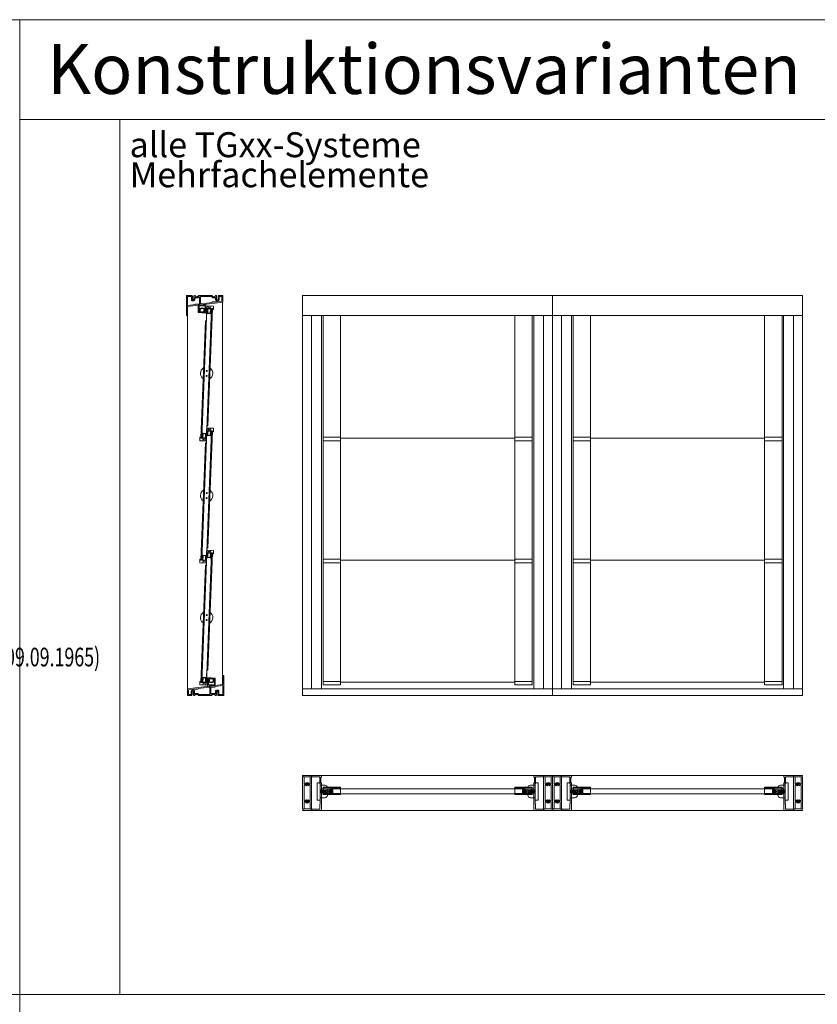
# Model space of a CAD drawing. Extents: x -2817 to 14334, y -3100 to 3352.
# Drawn here: x 1134 to 2729, y 1382 to 3352 of the extents above; entities that cross this region are included whole.
import ezdxf

# ---------------------------------------------------------------- set-up
doc = ezdxf.new("R2010")
doc.units = 0
doc.header["$LTSCALE"] = 0.5
doc.linetypes.add('STRICHPUNKT2', pattern=[12.7, 6.35, -3.175, 0, -3.175])
doc.linetypes.add('VERDECKT2', pattern=[4.7625, 3.175, -1.5875])
doc.layers.get('0').update_dxf_attribs({"lineweight": 18})
for name, color, linetype, lineweight in [('1', 7, 'Continuous', 18), ('Ansicht', 7, 'Continuous', 18), ('Beschriftung_labeling_DE', 3, 'Continuous', 18), ('Dichtung', 6, 'Continuous', 18), ('Glas', 5, 'Continuous', 18), ('Horizontal', 7, 'Continuous', 18), ('Schraffur', 8, 'Continuous', 9), ('Symmetrie', 3, 'STRICHPUNKT2', 9), ('verdeckt', 2, 'VERDECKT2', 9), ('Vertikal', 7, 'Continuous', 18)]:
    doc.layers.add(name, color=color, linetype=linetype, lineweight=lineweight)
doc.styles.add('MB03_1_1', font='isocpeur.ttf', dxfattribs={"height": 3})
doc.styles.get("Standard").update_dxf_attribs({"font": 'isocpeur.ttf'})

# ---------------------------------------------------------------- blocks, each defined once
blk = doc.blocks.new('G95-G10-800-P4_BS_UNTEN')
for points in [[(-13.1, 0, -0.198912), (-13.2, 0.1), (-15.3, 2.1, 0.198912), (-15.4, 2.2), (-16.6, 2.2, -0.198912), (-16.7, 2.3), (-17.1, 2.6, 0.198912), (-17.3, 2.7, 0.198912), (-17.4, 2.6), (-17.8, 2.3, -0.198912), (-17.9, 2.2), (-19.1, 2.2, 0.198912), (-19.2, 2.1), (-21.3, 0.1, -0.198912), (-21.4, 0), (-22.1, 0), (-22.9, 0.4, -0.267949), (-23, 0.6), (-23, 1.2, -0.267949), (-22.9, 1.4), (-22.5, 1.6), (-22.9, 1.8, -0.267949), (-23, 2), (-23, 2.6, -0.267949), (-22.9, 2.8), (-22.5, 3), (-22.9, 3.2, -0.267949), (-23, 3.4), (-23, 4, -0.267949), (-22.9, 4.2), (-22.5, 4.4), (-22.9, 4.6, -0.267949), (-23, 4.8), (-23, 5.4, -0.267949), (-22.9, 5.6), (-22.5, 5.8), (-22.9, 6, -0.267949), (-23, 6.2), (-23, 6.8, -0.267949), (-22.9, 7), (-22.5, 7.2), (-22.9, 7.4, -0.267949), (-23, 7.6), (-23, 8, 0.414214), (-23.5, 8.5), (-25.7, 8.5, 0.414214), (-26.2, 8), (-26.2, 6.9, -0.267949), (-26.3, 6.7), (-26.7, 6.5), (-26.3, 6.3, -0.267949), (-26.2, 6.1), (-26.2, 5.5, -0.267949), (-26.3, 5.3), (-26.7, 5.1), (-26.3, 4.9, -0.267949), (-26.2, 4.7), (-26.2, 4.1, -0.267949), (-26.3, 3.9), (-26.7, 3.7), (-26.3, 3.5, -0.267949), (-26.2, 3.3), (-26.2, 2.7, -0.267949), (-26.3, 2.5), (-26.7, 2.3), (-26.3, 2.1, -0.267949), (-26.2, 1.9), (-26.2, 1.3, -0.267949), (-26.3, 1.1), (-26.7, 0.9), (-26.3, 0.7, -0.267949), (-26.2, 0.5, -0.267949), (-26.3, 0.3), (-26.8, 0, -0.131652), (-26.9, 0), (-35.1, 0, -0.414214), (-35.3, 0.2), (-35.3, 12.8, -0.378866), (-35.1, 13), (35.1, 21.6, 0.378866), (35.2, 21.8), (35.2, 39.8, -0.414214), (35.4, 40), (37.1, 40, -0.414214), (37.3, 39.8), (37.3, 0.2, -0.414214), (37.1, 0), (26.4, 0, -0.131652), (26.3, 0), (25.7, 0.3, -0.267949), (25.6, 0.5, -0.267949), (25.7, 0.7), (26.1, 0.9), (25.7, 1.1, -0.267949), (25.6, 1.3), (25.6, 1.9, -0.267949), (25.7, 2.1), (26.1, 2.3), (25.7, 2.5, -0.267949), (25.6, 2.7), (25.6, 3.3, -0.267949), (25.7, 3.5), (26.1, 3.7), (25.7, 3.9, -0.267949), (25.6, 4.1), (25.6, 4.7, -0.267949), (25.7, 4.9), (26.1, 5.1), (25.7, 5.3, -0.267949), (25.6, 5.5), (25.6, 6.1, -0.267949), (25.7, 6.3), (26.1, 6.5), (25.7, 6.7, -0.267949), (25.6, 6.9), (25.6, 8, 0.414214), (25.1, 8.5), (22.9, 8.5, 0.414214), (22.4, 8), (22.4, 7.6, -0.267949), (22.3, 7.4), (21.9, 7.2), (22.3, 7, -0.267949), (22.4, 6.8), (22.4, 6.2, -0.267949), (22.3, 6), (21.9, 5.8), (22.3, 5.6, -0.267949), (22.4, 5.4), (22.4, 4.8, -0.267949), (22.3, 4.6), (21.9, 4.4), (22.3, 4.2, -0.267949), (22.4, 4), (22.4, 3.4, -0.267949), (22.3, 3.2), (21.9, 3), (22.3, 2.8, -0.267949), (22.4, 2.6), (22.4, 2, -0.267949), (22.3, 1.8), (21.9, 1.6), (22.3, 1.4, -0.267949), (22.4, 1.2), (22.4, 0.6, -0.267949), (22.3, 0.4), (21.6, 0), (20.9, 0, -0.198912), (20.8, 0.1), (18.7, 2.1, 0.198912), (18.6, 2.2), (17.4, 2.2, -0.198912), (17.3, 2.3), (16.9, 2.6, 0.198912), (16.7, 2.7, 0.198912), (16.6, 2.6), (16.2, 2.3, -0.198912), (16.1, 2.2), (14.9, 2.2, 0.198912), (14.8, 2.1), (12.7, 0.1, -0.198912), (12.6, 0)], [(-25.6, 11, -0.375565), (-26, 10.5, 0.375565), (-28.2, 8), (-28.2, 2.5, -0.414214), (-28.7, 2), (-32.8, 2, -0.414214), (-33.3, 2.5), (-33.3, 10.8, -0.378866), (-32.8, 11.3), (-26.1, 12.1, -0.450467), (-25.6, 11.6)], [(-17.9, 12.6), (-22.6, 12.6, 0.414214), (-23.6, 11.6), (-23.6, 11, 0.375565), (-23.1, 10.5, -0.375565), (-21, 8), (-21, 4.4, 0.653433), (-20.1, 4.1, -0.188264), (-19.8, 4.2), (-17.3, 4.2), (-14.7, 4.2, -0.198912), (-14.4, 4.1), (-12.5, 2.1, 0.198912), (-12.1, 2), (8.9, 2, 0.414214), (9.4, 2.5), (9.4, 15.9, 0.450467), (8.9, 16.4), (-13.8, 13.6, 0.378866), (-14.3, 13.1), (-14.3, 13.1, -0.414214), (-14.8, 12.6), (-16.6, 12.6, -0.198912), (-16.7, 12.7), (-17.1, 13, 0.414214), (-17.4, 13), (-17.8, 12.7, -0.198912)], [(19.2, 16.8), (17.4, 16.8, -0.198912), (17.3, 16.9), (16.9, 17.2, 0.414214), (16.6, 17.2), (16.2, 16.9, -0.198912), (16.1, 16.8), (12.1, 16.8, 0.030553), (12.1, 16.8), (11.9, 16.8, 0.378866), (11.4, 16.3), (11.4, 2.8, 0.668179), (12.3, 2.5), (13.9, 4.1, -0.198912), (14.2, 4.2), (16.7, 4.2), (19.3, 4.2, -0.188264), (19.6, 4.1, 0.653433), (20.4, 4.4), (20.4, 8, -0.375565), (22.6, 10.5, -0.033445), (22.9, 10.5), (25.1, 10.5, -0.414214), (27.6, 8), (27.6, 2.5, 0.414214), (28.1, 2), (34.7, 2, 0.414214), (35.2, 2.5), (35.2, 19.1, 0.450467), (34.7, 19.6), (20.2, 17.8, 0.377657), (19.7, 17.3, -0.412974)]]:
    blk.add_lwpolyline(points, format="xyb", close=True)
blk = doc.blocks.new('G95-G10-800-P4_BS_OBEN')
for points in [[(13.1, 0, -0.198912), (13.2, -0.1), (15.3, -2.1, 0.198912), (15.4, -2.2), (16.6, -2.2, -0.198912), (16.7, -2.3), (17.1, -2.6, 0.198912), (17.3, -2.7, 0.198912), (17.4, -2.6), (17.8, -2.3, -0.198912), (17.9, -2.2), (19.1, -2.2, 0.198912), (19.2, -2.1), (21.3, -0.1, -0.198912), (21.4, 0), (22.1, 0), (22.9, -0.4, -0.267949), (22.9, -0.6), (22.9, -1.2, -0.267949), (22.9, -1.4), (22.4, -1.6), (22.9, -1.8, -0.267949), (22.9, -2), (22.9, -2.6, -0.267949), (22.9, -2.8), (22.4, -3), (22.9, -3.2, -0.267949), (22.9, -3.4), (22.9, -4, -0.267949), (22.9, -4.2), (22.4, -4.4), (22.9, -4.6, -0.267949), (22.9, -4.8), (22.9, -5.4, -0.267949), (22.9, -5.6), (22.4, -5.8), (22.9, -6, -0.267949), (22.9, -6.2), (22.9, -6.8, -0.267949), (22.9, -7), (22.4, -7.2), (22.9, -7.4, -0.267949), (22.9, -7.6), (22.9, -8, 0.414214), (23.4, -8.5), (25.6, -8.5, 0.414214), (26.1, -8), (26.1, -6.9, -0.267949), (26.2, -6.7), (26.6, -6.5), (26.2, -6.3, -0.267949), (26.1, -6.1), (26.1, -5.5, -0.267949), (26.2, -5.3), (26.6, -5.1), (26.2, -4.9, -0.267949), (26.1, -4.7), (26.1, -4.1, -0.267949), (26.2, -3.9), (26.6, -3.7), (26.2, -3.5, -0.267949), (26.1, -3.3), (26.1, -2.7, -0.267949), (26.2, -2.5), (26.6, -2.3), (26.2, -2.1, -0.267949), (26.1, -1.9), (26.1, -1.3, -0.267949), (26.2, -1.1), (26.6, -0.9), (26.2, -0.7, -0.267949), (26.1, -0.5, -0.267949), (26.2, -0.3), (26.8, 0, -0.131652), (26.9, 0), (35.1, 0, -0.414214), (35.2, -0.2), (35.2, -12.8, -0.378866), (35.1, -13), (-35.1, -21.6, 0.378866), (-35.3, -21.8), (-35.3, -39.8, -0.414214), (-35.4, -40), (-37.1, -40, -0.414214), (-37.3, -39.8), (-37.3, -0.2, -0.414214), (-37.1, 0), (-26.4, 0, -0.131652), (-26.3, 0), (-25.8, -0.3, -0.267949), (-25.6, -0.5, -0.267949), (-25.8, -0.7), (-26.1, -0.9), (-25.8, -1.1, -0.267949), (-25.6, -1.3), (-25.6, -1.9, -0.267949), (-25.8, -2.1), (-26.1, -2.3), (-25.8, -2.5, -0.267949), (-25.6, -2.7), (-25.6, -3.3, -0.267949), (-25.8, -3.5), (-26.1, -3.7), (-25.8, -3.9, -0.267949), (-25.6, -4.1), (-25.6, -4.7, -0.267949), (-25.8, -4.9), (-26.1, -5.1), (-25.8, -5.3, -0.267949), (-25.6, -5.5), (-25.6, -6.1, -0.267949), (-25.8, -6.3), (-26.1, -6.5), (-25.8, -6.7, -0.267949), (-25.6, -6.9), (-25.6, -8, 0.414214), (-25.1, -8.5), (-22.9, -8.5, 0.414214), (-22.4, -8), (-22.4, -7.6, -0.267949), (-22.4, -7.4), (-21.9, -7.2), (-22.4, -7, -0.267949), (-22.4, -6.8), (-22.4, -6.2, -0.267949), (-22.4, -6), (-21.9, -5.8), (-22.4, -5.6, -0.267949), (-22.4, -5.4), (-22.4, -4.8, -0.267949), (-22.4, -4.6), (-21.9, -4.4), (-22.4, -4.2, -0.267949), (-22.4, -4), (-22.4, -3.4, -0.267949), (-22.4, -3.2), (-21.9, -3), (-22.4, -2.8, -0.267949), (-22.4, -2.6), (-22.4, -2, -0.267949), (-22.4, -1.8), (-21.9, -1.6), (-22.4, -1.4, -0.267949), (-22.4, -1.2), (-22.4, -0.6, -0.267949), (-22.4, -0.4), (-21.6, 0), (-20.9, 0, -0.198912), (-20.8, -0.1), (-18.7, -2.1, 0.198912), (-18.6, -2.2), (-17.4, -2.2, -0.198912), (-17.3, -2.3), (-16.9, -2.6, 0.198912), (-16.8, -2.7, 0.198912), (-16.6, -2.6), (-16.2, -2.3, -0.198912), (-16.1, -2.2), (-14.9, -2.2, 0.198912), (-14.8, -2.1), (-12.7, -0.1, -0.198912), (-12.6, 0)], [(-19.2, -16.8), (-17.4, -16.8, -0.198912), (-17.3, -16.9), (-16.9, -17.2, 0.414214), (-16.6, -17.2), (-16.2, -16.9, -0.198912), (-16.1, -16.8), (-12.1, -16.8, 0.030553), (-12.1, -16.8), (-11.9, -16.8, 0.378866), (-11.4, -16.3), (-11.4, -2.8, 0.668179), (-12.3, -2.5), (-13.9, -4.1, -0.198912), (-14.2, -4.2), (-16.8, -4.2), (-19.3, -4.2, -0.188264), (-19.6, -4.1, 0.653433), (-20.4, -4.4), (-20.4, -8, -0.375565), (-22.6, -10.5, -0.033445), (-22.9, -10.5), (-25.1, -10.5, -0.414214), (-27.6, -8), (-27.6, -2.5, 0.414214), (-28.1, -2), (-34.8, -2, 0.414214), (-35.3, -2.5), (-35.3, -19.1, 0.450467), (-34.7, -19.6), (-20.2, -17.8, 0.377657), (-19.7, -17.3, -0.412974)], [(17.9, -12.6), (22.6, -12.6, 0.414214), (23.6, -11.6), (23.6, -11, 0.375565), (23.1, -10.5, -0.375565), (20.9, -8), (20.9, -4.4, 0.653433), (20.1, -4.1, -0.188264), (19.8, -4.2), (17.3, -4.2), (14.7, -4.2, -0.198912), (14.4, -4.1), (12.5, -2.1, 0.198912), (12.1, -2), (-8.9, -2, 0.414214), (-9.4, -2.5), (-9.4, -15.9, 0.450467), (-8.9, -16.4), (13.8, -13.6, 0.378866), (14.3, -13.1), (14.3, -13.1, -0.414214), (14.8, -12.6), (16.6, -12.6, -0.198912), (16.7, -12.7), (17.1, -13, 0.414214), (17.4, -13), (17.8, -12.7, -0.198912)], [(25.6, -11, -0.375565), (26, -10.5, 0.375565), (28.1, -8), (28.1, -2.5, -0.414214), (28.6, -2), (32.8, -2, -0.414214), (33.2, -2.5), (33.2, -10.8, -0.378866), (32.8, -11.3), (26.1, -12.1, -0.450467), (25.6, -11.6)]]:
    blk.add_lwpolyline(points, format="xyb", close=True)
blk = doc.blocks.new('G95-G10-800-p2_BS')
blk.add_lwpolyline([(-19.4, -20.5, 0.414214), (-19.6, -20.3), (-21, -20.3, -0.414214), (-21.2, -20.1), (-21.2, 34.5, -0.414214), (-20.7, 35), (-1.7, 35, -0.414213), (-1.5, 34.8), (-1.5, 34, 0.414213), (-1.3, 33.8), (-0.2, 33.8, -0.466307), (0, 33.6), (-0.2, 32.7, -0.36397), (-0.4, 32.5), (-17.4, 32.5, 0.414214), (-17.6, 32.3), (-17.6, 22.7, -0.414214), (-17.8, 22.5), (-18.3, 22.5, 0.414214), (-18.5, 22.3), (-18.5, -17.9, 0.414214), (-18.3, -18.1), (-17.8, -18.1, -0.414214), (-17.6, -18.3), (-17.6, -32.3, 0.414214), (-17.4, -32.5), (-0.4, -32.5, -0.36397), (-0.2, -32.7), (0, -33.6, -0.466307), (-0.2, -33.8), (-1.3, -33.8, 0.414213), (-1.5, -34), (-1.5, -34.8, -0.414213), (-1.7, -35), (-20.7, -35, -0.414214), (-21.2, -34.5), (-21.2, -31.5, -0.414214), (-21, -31.3), (-19.6, -31.3, 0.414214), (-19.4, -31.1)], format="xyb", close=True)
blk = doc.blocks.new('G95-G10-800-P6_BS')
for p, q in [((-7.3, 14.6), (-5.5, 14.6)), ((-5.5, 13.6), (-6, 13.6)), ((-6, 13.6), (-6, 10.9)), ((-6, 10.9), (-5.5, 10.9)), ((-6, 9.9), (-6, 2.9)), ((-5.5, 9.9), (-6, 9.9)), ((-0.9, 2.7), (-0.1, 1.9)), ((0.1, 1.9), (0.9, 2.7)), ((5.5, 14.6), (7.3, 14.6)), ((6, 13.6), (5.5, 13.6)), ((5.5, 10.9), (6, 10.9)), ((6, 9.9), (5.5, 9.9)), ((6, 10.9), (6, 13.6)), ((6, 2.9), (6, 9.9)), ((7.5, 14.4), (7.5, 1.1)), ((-5, -0.6), (-7.3, -0.9))]:
    blk.add_line(p, q)
for points in [[(-7.5, -0.7), (-7.5, 14.4)], [(-5.8, 2.7), (-1.1, 2.7)], [(7.3, 0.9), (-2, -0.2)], [(1.1, 2.7), (5.8, 2.7)]]:
    blk.add_lwpolyline(points)
for centre, major_axis, start_param, end_param in [((-7.3, 14.4), (-0.141, -0.141), 3.926991, 5.497787), ((-5.8, 2.9), (-0.141, -0.141), 5.497787, 7.068583), ((-5.5, 14.1), (-0.354, -0.354), 0.785398, 3.926991), ((-5.5, 10.4), (-0.354, -0.354), 0.785398, 3.926991), ((-3.5, -0.4), (0.919, -0.919), 1.041303, 3.915432), ((-1.1, 2.5), (-0.141, -0.141), 3.141593, 3.926991), ((0, 2), (0.141, -0.141), -1.570796, 0), ((1.1, 2.5), (0.141, -0.141), 2.356194, 3.141593), ((5.5, 14.1), (0.354, -0.354), 2.356194, 5.497787), ((5.5, 10.4), (0.354, -0.354), 2.356194, 5.497787), ((5.8, 2.9), (0.141, -0.141), -0.785398, 0.785398), ((7.3, 14.4), (0.141, -0.141), 0.785398, 2.356194), ((7.3, 1.1), (-0.141, -0.141), 0.907571, 2.356194), ((-7.3, -0.7), (0.141, -0.141), 3.926991, 5.61996), ((-5, -0.4), (-0.141, -0.141), 0.907571, 2.344636), ((-2, -0.1), (-0.141, -0.141), 5.753692, 7.190757)]:
    blk.add_ellipse(centre, major_axis=major_axis, ratio=1, start_param=start_param, end_param=end_param)
blk = doc.blocks.new('G95-G10-800-42267')
h = blk.add_hatch(color=256)
h.dxf.hatch_style = 1
h.paths.add_polyline_path([(-15.7, 2.2, 0.188701), (-17.1, 1.8, 0.127983), (-19.3, -0.6, 0.815141), (-18.8, -1, -0.074694), (-16.7, 1, -0.506598), (-15.2, 0.5), (-15, 0), (-13.4, 0, -1), (-12.4, 0), (-12.4, -1.2, -0.49824), (-12.5, -1.3), (-13.3, -1.1, 0.655565), (-13.5, -1.4), (-12.4, -3.6), (-12.4, -5, -0.475508), (-12.5, -5.1), (-13.3, -4.9, 0.638885), (-13.5, -5.2), (-13.2, -5.8, 0.146306), (-10.1, -7.7), (-7.8, -8.1, 0.105526), (-7.2, -8.1), (-4.9, -7.7, 0.146306), (-1.8, -5.8), (-1.5, -5.2, 0.638885), (-1.7, -4.9), (-2.5, -5.1, -0.475508), (-2.7, -5), (-2.7, -3.6), (-1.5, -1.4, 0.655565), (-1.8, -1.1), (-2.5, -1.3, -0.49824), (-2.7, -1.2), (-2.7, 0, -1), (-1.7, 0), (0, 0), (0, 1.3)])
h.paths.add_polyline_path([(-10.2, 0.1), (-4.7, -0.2, -0.397806), (-4, -1), (-4, -4.9, -0.353884), (-5.1, -6.4), (-7.2, -6.8, -0.105526), (-7.8, -6.8), (-10.3, -6.3, -0.353884), (-11.1, -5.3), (-11.1, -0.7, -0.430814)], flags=16)
h.paths.add_polyline_path([(-9.9, 0), (-6.7, -0.1), (-6.6, 1.8), (-9.9, 1.9)], flags=24)
at = {"ltscale": 0.05}
blk.add_lwpolyline([(-13.3, -4.9, 0.638885), (-13.5, -5.2), (-13.2, -5.8, 0.146306), (-10.1, -7.7), (-7.8, -8.1, 0.105526), (-7.2, -8.1), (-4.9, -7.7, 0.146306), (-1.8, -5.8), (-1.5, -5.2, 0.638885), (-1.7, -4.9), (-2.5, -5.1, -0.475508), (-2.7, -5), (-2.7, -3.6), (-1.5, -1.4, 0.655565), (-1.8, -1.1), (-2.5, -1.3, -0.49824), (-2.7, -1.2), (-2.7, 0, -1), (-1.7, 0), (0, 0), (0, 1.3), (-15.7, 2.2, 0.188701), (-17.1, 1.8, 0.127983), (-19.3, -0.6, 0.815141), (-18.8, -1, -0.07591), (-16.7, 1, -0.49211), (-15.2, 0.5), (-15, 0), (-13.4, 0, -1), (-12.4, 0), (-12.4, -1.2, -0.49824), (-12.5, -1.3), (-13.3, -1.1, 0.655565), (-13.5, -1.4), (-12.4, -3.6), (-12.4, -5, -0.475508), (-12.5, -5.1)], format="xyb", close=True, dxfattribs=at)
blk.add_lwpolyline([(-7.8, -6.8), (-10.3, -6.3, -0.353884), (-11.1, -5.3), (-11.1, -0.7, -0.430814), (-10.2, 0.1), (-4.7, -0.2, -0.397806), (-4, -1), (-4, -4.9, -0.353884), (-5.1, -6.4), (-7.2, -6.8, -0.105526)], format="xyb", close=True)
at = {"insert": (-9.6, 1.3), "char_height": 0.8, "attachment_point": 1, "rotation": 357.3134, "style": 'MB03_1_1'}
blk.add_mtext_dynamic_manual_height_columns('42267', width=12.612, gutter_width=15, heights=[0], dxfattribs=at)
blk = doc.blocks.new('G95-G10-800-Schueco_244058')
at = {"layer": 'Schraffur'}
h = blk.add_hatch(dxfattribs=at)
h.set_pattern_fill('ANSI31', color=256, scale=0.25)
edge = h.paths.add_edge_path()
edge.add_arc((0, 0), 1.25, 0, 360)
blk.add_circle((0, 0), 1.25)
blk = doc.blocks.new('G95-G10-800-P10_BS')
for p, q in [((-18, 34.8), (-18, 34.5)), ((-18, 31.7), (-18, -31.7)), ((-0.2, 35), (-17.8, 35)), ((-17.7, 34.2), (-16.6, 34.2)), ((-17, 32), (-17.7, 32)), ((-16.6, 34.2), (-17, 32)), ((-15, 31.8), (-15, 18.8)), ((-3.2, 32), (-14.8, 32)), ((-3, 18.8), (-3, 31.8)), ((-1.4, 34.2), (-0.3, 34.2)), ((-1, 32), (-1.4, 34.2)), ((-0.3, 32), (-1, 32)), ((0, 34.5), (0, 34.8)), ((0, -31.7), (0, 31.7)), ((-15, 15.8), (-15, -15.2)), ((-14.5, 18.3), (-13, 18.3)), ((-14.5, 16.3), (-13, 16.3)), ((-10.1, 15.4), (-10.3, 15)), ((-7.7, 15), (-7.9, 15.4)), ((-5, 18.3), (-3.5, 18.3)), ((-5, 16.3), (-3.5, 16.3)), ((-3, -15.2), (-3, 15.8)), ((-15, -18.2), (-15, -31.8)), ((-13, -15.7), (-14.5, -15.7)), ((-13, -17.7), (-14.5, -17.7)), ((-10.3, -14.5), (-10.1, -14.9)), ((-7.9, -14.9), (-7.7, -14.5)), ((-3.5, -15.7), (-5, -15.7)), ((-3.5, -17.7), (-5, -17.7)), ((-3, -23.7), (-3, -18.2)), ((-18, -34.5), (-18, -34.8)), ((-17.8, -35), (-0.2, -35)), ((-17.7, -32), (-17, -32)), ((-16.6, -34.2), (-17.7, -34.2)), ((-17, -32), (-16.6, -34.2)), ((-14.8, -32), (-3.2, -32)), ((-3, -25.2), (-3, -24.8)), ((-3, -31.8), (-3, -26.3)), ((-1.4, -34.2), (-1, -32)), ((-0.3, -34.2), (-1.4, -34.2)), ((-1, -32), (-0.3, -32)), ((0, -34.8), (0, -34.5))]:
    blk.add_line(p, q)
for centre, major_axis, start_param, end_param in [((-17.8, 34.8), (-0.141, -0.141), 3.926991, 5.497787), ((-17.7, 34.5), (-0.212, -0.212), -0.785398, 0.785398), ((-17.7, 31.7), (-0.212, 0.212), 5.497787, 7.068583), ((-14.8, 31.8), (-0.141, -0.141), 3.926991, 5.497787), ((-9, 17.3), (-2.65, 2.65), 4.287704, 6.707871), ((-3.2, 31.8), (-0.141, 0.141), 3.926991, 5.497787), ((-0.3, 34.5), (-0.212, 0.212), 2.356194, 3.926991), ((-0.3, 31.7), (-0.212, 0.212), 3.926991, 5.497787), ((-0.2, 34.8), (-0.141, 0.141), 3.926991, 5.497787), ((-14.5, 18.8), (-0.354, -0.354), -0.785398, 0.785398), ((-14.5, 15.8), (-0.354, 0.354), 5.497787, 7.068583), ((-13, 18.8), (-0.354, -0.354), 0.785398, 1.995482), ((-13, 15.8), (-0.354, 0.354), 4.287704, 5.497787), ((-9, 17.3), (-2.65, 2.65), 1.146111, 1.460427), ((-11.1, 15.5), (-0.707, 0.707), 1.460427, 3.403392), ((-9, 17.3), (-1.24, -1.24), 4.674683, 6.320892), ((-10.5, 18.9), (-0.354, -0.354), 1.53309, 2.660975), ((-10.5, 15.6), (-0.354, 0.354), 3.403392, 4.750095), ((-9.9, 19.1), (-0.141, 0.141), 5.931848, 7.373364), ((-9, 17.3), (-1.59, -1.59), 3.926991, 4.361051), ((-9, 17.3), (-1.59, 1.59), 5.063727, 5.497787), ((-8.1, 19.1), (-0.141, -0.141), 2.051414, 3.49293), ((-7.5, 18.9), (-0.354, 0.354), 0.480617, 1.608503), ((-7.5, 15.6), (-0.354, 0.354), 6.245479, 7.592182), ((-9, 17.3), (-1.24, -1.24), 1.53309, 3.179299), ((-6.9, 15.5), (-0.707, -0.707), -0.261799, 1.681165), ((-9, 17.3), (-2.65, -2.65), 1.681165, 1.995482), ((-5, 18.8), (-0.354, 0.354), 1.146111, 2.356194), ((-5, 15.8), (-0.354, 0.354), 5.497787, 6.707871), ((-3.5, 18.8), (-0.354, 0.354), 2.356194, 3.926991), ((-3.5, 15.8), (-0.354, -0.354), 2.356194, 3.926991), ((-14.5, -15.2), (-0.354, -0.354), -0.785398, 0.785398), ((-14.5, -18.2), (-0.354, 0.354), 5.497787, 7.068583), ((-13, -15.2), (-0.354, -0.354), 0.785398, 1.995482), ((-13, -18.2), (-0.354, 0.354), 4.287704, 5.497787), ((-9, -16.7), (-2.65, 2.65), 0.110369, 0.424685), ((-9, -16.7), (-2.65, -2.65), -0.424685, 1.995482), ((-11.1, -15), (-0.707, -0.707), 2.879793, 4.822758), ((-9, -16.7), (-1.24, -1.24), 4.674683, 6.320892), ((-10.5, -15.1), (-0.354, 0.354), 3.103886, 4.45059), ((-10.5, -18.4), (-0.354, -0.354), 2.051414, 3.179299), ((-9.9, -18.6), (-0.141, -0.141), -1.090179, 0.351338), ((-9, -16.7), (-1.59, 1.59), 1.922134, 2.356194), ((-9, -16.7), (-1.59, -1.59), 0.785398, 1.219459), ((-8.1, -18.6), (-0.141, -0.141), 1.219459, 2.660975), ((-7.5, -15.1), (-0.354, -0.354), -1.308997, 0.037706), ((-7.5, -18.4), (-0.354, 0.354), 6.245479, 7.373364), ((-9, -16.7), (-1.24, 1.24), 3.103886, 4.750095), ((-6.9, -15), (-0.707, -0.707), 3.031224, 4.974188), ((-9, -16.7), (-2.65, 2.65), 4.287704, 4.60202), ((-5, -15.2), (-0.354, 0.354), 1.146111, 2.356194), ((-5, -18.2), (-0.354, -0.354), 3.926991, 5.137074), ((-3.5, -15.2), (-0.354, 0.354), 2.356194, 3.926991), ((-3.5, -18.2), (-0.354, -0.354), 2.356194, 3.926991), ((-17.7, -31.7), (-0.212, -0.212), -0.785398, 0.785398), ((-17.7, -34.5), (-0.212, 0.212), 5.497787, 7.068583), ((-17.8, -34.8), (-0.141, 0.141), 0.785398, 2.356194), ((-14.8, -31.8), (-0.141, 0.141), 0.785398, 2.356194), ((-3.2, -31.8), (-0.141, -0.141), 0.785398, 2.356194), ((-2.8, -23.7), (-0.141, -0.141), -0.785398, -0.280038), ((-3.8, -24.2), (-0.707, -0.707), 2.356194, 2.861555), ((-3.8, -24.2), (-0.707, -0.707), 1.850834, 2.356194), ((-2.8, -24.8), (-0.141, -0.141), -1.290759, -0.785398), ((-2.8, -25.2), (-0.141, -0.141), -0.785398, -0.280038), ((-3.8, -25.7), (-0.707, -0.707), 2.356194, 2.861555), ((-3.8, -25.7), (-0.707, -0.707), 1.850834, 2.356194), ((-2.8, -26.3), (-0.141, -0.141), -1.290759, -0.785398), ((-0.3, -31.7), (-0.212, -0.212), 0.785398, 2.356194), ((-0.3, -34.5), (-0.212, 0.212), 3.926991, 5.497787), ((-0.2, -34.8), (-0.141, -0.141), 0.785398, 2.356194)]:
    blk.add_ellipse(centre, major_axis=major_axis, ratio=1, start_param=start_param, end_param=end_param)
at = {"layer": 'Symmetrie'}
for p, q in [((-10.9, 17.3), (-7.1, 17.3)), ((-9, 19.2), (-9, 15.3)), ((-10.9, -16.7), (-7.1, -16.7)), ((-9, -14.8), (-9, -18.7))]:
    blk.add_line(p, q, dxfattribs=at)
blk = doc.blocks.new('G95-G10-800-Kappe_V')
at = {"layer": '1'}
for p, q in [((-9.5, 3), (-10, 2.5)), ((-10, 2.5), (-9.5, 2.5)), ((-10, -2.5), (-10, 2.5)), ((-9.5, 2.5), (-9.5, 3)), ((-9.5, 3), (0, 3)), ((0, 2.5), (-9.5, 2.5)), ((-9.5, 2.5), (-9.5, -2.5)), ((-2, 8.4), (-2, 6.4)), ((5, 8.4), (-2, 8.4)), ((0, 6.4), (-2, 6.4)), ((0, -4.4), (0, 6.4)), ((5, -4.4), (5, 8.4)), ((-9.5, -2.5), (-10, -2.5)), ((-10, -2.5), (-9.5, -3)), ((-9.5, -3), (-9.5, -2.5)), ((-9.5, -2.5), (0, -2.5)), ((0, -3), (-9.5, -3)), ((0, -4.4), (5, -4.4))]:
    blk.add_line(p, q, dxfattribs=at)
at = {"layer": 'verdeckt'}
for p, q in [((2.5, 1.75), (0, 1.75)), ((2.5, 1.75), (5, 4.25)), ((2.5, 1.75), (2.5, -1.75)), ((2.5, -1.75), (0, -1.75)), ((2.5, -1.75), (5, -4.25))]:
    blk.add_line(p, q, dxfattribs=at)
blk = doc.blocks.new('*U87')
for p, q in [((6.4, 130), (-4.4, 130)), ((4.9, -105), (4.9, 130)), ((6.4, -105), (6.4, 130)), ((-6.4, -130), (-6.4, 105)), ((-4.4, 105), (-6.4, 105)), ((-4.9, -130), (-4.9, 105)), ((6.4, -105), (4.4, -105)), ((4.4, -130), (-6.4, -130))]:
    blk.add_line(p, q)
for points in [[(-4.4, 130), (-4.4, 105), (-6.4, 105)], [(6.4, -105), (4.4, -105), (4.4, -130)]]:
    blk.add_lwpolyline(points)
for centre in [(0, 5), (0, -5)]:
    blk.add_circle(centre, 1)
for start, end in [(120.79714, 239.20286), (300.79714, 59.20286)]:
    blk.add_arc((0, 0), 12.5, start, end)
at = {"layer": 'Glas'}
for p, q in [((4.76, 129), (-4.76, 129)), ((4.76, -129), (-4.76, -129))]:
    blk.add_line(p, q, dxfattribs=at)
blk.add_lwpolyline([(-4.26, -129.5), (4.26, -129.5), (4.76, -129), (4.76, 129), (4.26, 129.5), (-4.26, 129.5), (-4.76, 129), (-4.76, -129)], close=True, dxfattribs=at)
at = {"xscale": -1}
for p, rotation in [((0, 130), 270), ((0, -130), 90)]:
    blk.add_blockref('G95-G10-800-Kappe_V', p, dxfattribs=dict(at, rotation=rotation))
blk = doc.blocks.new('*U123')
at = {"rotation": 357.7564981462786}
blk.add_blockref('*U87', (0, 0), dxfattribs=at)
blk = doc.blocks.new('*U124')
at = {"color": 0, "linetype": 'ByBlock', "lineweight": -2}
for p in [(0, 488.6), (0, 244.3), (0, 0)]:
    blk.add_blockref('*U123', p, dxfattribs=at)
blk = doc.blocks.new('G95-G10-800-A$C28485749')
for p, q in [((-7.5, 20), (-6.4, 20)), ((6.4, 20), (7.5, 20)), ((-17.5, 5.7), (17.5, 5.7)), ((-17.5, -0.3), (-17.5, 5.7)), ((-12.5, 5.7), (-12.5, 15)), ((-6.4, 11.5), (-6.4, 15)), ((-6.4, 11.5), (-5, 11.5)), ((-5, 8.5), (-5, 11.5)), ((-5, 8.5), (5, 8.5)), ((5, 11.5), (6.4, 11.5)), ((5, 11.5), (5, 8.5)), ((6.4, 15), (6.4, 11.5)), ((12.5, 5.7), (12.5, 15)), ((17.5, -0.3), (17.5, 5.7)), ((-17.5, -0.3), (17.5, -0.3))]:
    blk.add_line(p, q)
for centre, start, end in [((-7.5, 15), 90, 180), ((7.5, 15), 0, 90)]:
    blk.add_arc(centre, 5, start, end)
for points, knots in [([(-6.4, 15), (-6.4, 15.3), (-6.4, 15.6), (-6.4, 16.2), (-6.4, 16.5), (-6.4, 17), (-6.4, 17.3), (-6.4, 17.9), (-6.4, 18.1), (-6.4, 18.6), (-6.4, 18.8), (-6.4, 19.2), (-6.4, 19.4), (-6.4, 19.7), (-6.4, 19.8), (-6.4, 20), (-6.4, 20), (-6.4, 20)], [-1.2599645, -1.2599645, -1.2599645, -1.2599645, -1.1750382, -1.1750382, -1.0901119, -1.0901119, -0.9985824, -0.9985824, -0.9070529, -0.9070529, -0.8000663, -0.8000663, -0.6930796, -0.6930796, -0.5299674, -0.5299674, -0.3668551, -0.3668551, -0.3668551, -0.3668551]), ([(6.4, 20), (6.4, 20), (6.4, 20), (6.4, 19.8), (6.4, 19.7), (6.4, 19.4), (6.4, 19.2), (6.4, 18.8), (6.4, 18.6), (6.4, 18.1), (6.4, 17.9), (6.4, 17.3), (6.4, 17), (6.4, 16.5), (6.4, 16.2), (6.4, 15.6), (6.4, 15.3), (6.4, 15)], [0.3668551, 0.3668551, 0.3668551, 0.3668551, 0.5299674, 0.5299674, 0.6930796, 0.6930796, 0.8000663, 0.8000663, 0.9070529, 0.9070529, 0.9985824, 0.9985824, 1.0901119, 1.0901119, 1.1750382, 1.1750382, 1.2599645, 1.2599645, 1.2599645, 1.2599645])]:
    blk.add_open_spline(points, degree=3, knots=knots)
blk = doc.blocks.new('G95-G10-800-Buerstendichtung_69-850')
h = blk.add_hatch()
h.set_pattern_fill('GOST_GLASS', color=256, scale=0.1)
h.paths.add_polyline_path([(-1.725, 0.5), (1.725, 0.5), (3.45, 8.5), (-3.45, 8.5)])
h = blk.add_hatch(color=256)
h.dxf.hatch_style = 1
h.paths.add_polyline_path([(3.45, 0.5), (-3.45, 0.5), (-3.45, 0), (3.45, 0)])
for p, q in [((3.45, 8.5), (-3.45, 8.5)), ((-1.725, 0.5), (-3.45, 8.5)), ((1.725, 0.5), (3.45, 8.5))]:
    blk.add_line(p, q)
blk.add_lwpolyline([(-3.45, 0), (3.45, 0), (3.45, 0.5), (-3.45, 0.5)], close=True)
blk = doc.blocks.new('G95-G10-800-Buerstendichtung_69-550')
h = blk.add_hatch()
h.set_pattern_fill('GOST_GLASS', color=256, scale=0.1)
h.paths.add_polyline_path([(3.45, 6.5), (-3.45, 6.5), (-1.725, 0.5), (1.725, 0.5)])
h = blk.add_hatch(color=256)
h.dxf.hatch_style = 1
h.paths.add_polyline_path([(3.45, 0.5), (-3.45, 0.5), (-3.45, 0), (3.45, 0)])
for p, q in [((3.45, 6.5), (-3.45, 6.5)), ((-1.725, 0.5), (-3.45, 6.5)), ((1.725, 0.5), (3.45, 6.5))]:
    blk.add_line(p, q)
blk.add_lwpolyline([(-3.45, 0), (3.45, 0), (3.45, 0.5), (-3.45, 0.5)], close=True)
blk = doc.blocks.new('G95-G10-800-P_108')
for points in [[(15.4, -4.9), (15.4, -3.2), (15.4, -2.8, 0.414214), (14.9, -2.3), (14.9, -2.3, 0.279474), (14.4, -3.2), (14.4, -3.7), (13, -3.7), (13, 0), (13, 3.7), (14.4, 3.7), (14.4, 3.2, 0.279474), (14.9, 2.3), (14.9, 2.3, 0.414214), (15.4, 2.8), (15.4, 3.2), (15.4, 4.9), (35, 4.9), (35, 6.4), (0, 6.4), (0, 3.2), (0, 2.8, 0.414214), (0.5, 2.3), (0.5, 2.3, 0.279474), (1, 3.2), (1, 3.7), (2.4, 3.7), (2.4, 0), (2.4, -3.7), (1, -3.7), (1, -3.2, 0.279474), (0.5, -2.3), (0.5, -2.3, 0.414214), (0, -2.8), (0, -3.2), (0, -6.4), (35, -6.4), (35, -4.9)], [(8.9, 1.1, -0.650898), (8.1, 1.5), (8.1, 3), (3.9, 3), (3.9, 0), (3.9, -3), (8.1, -3), (8.1, -1.5, -0.650898), (8.9, -1.1, 0.650898), (11.5, 0, 0.650898)]]:
    blk.add_lwpolyline(points, format="xyb", close=True)
at = {"layer": 'Dichtung'}
for name, p, rotation in [('G95-G10-800-Buerstendichtung_69-850', (2.4, 0), 90), ('G95-G10-800-Buerstendichtung_69-550', (13, 0), 270)]:
    blk.add_blockref(name, p, dxfattribs=dict(at, rotation=rotation))
blk = doc.blocks.new('G95-G10-800-A$C5AC71F0B')
for p, q in [((0, 12.8), (35, 12.8)), ((0, 0), (0, 12.8)), ((35, 0), (0, 0)), ((35, 12.8), (35, 0))]:
    blk.add_line(p, q)
for radius in [4.25, 1.75]:
    blk.add_circle((10, 4.4), radius)
at = {"layer": 'verdeckt'}
for p, q in [((35, 10.8), (0, 10.8)), ((4.4, 7.4), (3.9, 6.9)), ((4.4, 6.9), (3.9, 6.9)), ((3.9, 1.9), (3.9, 6.9)), ((3.9, 1.9), (4.4, 1.9)), ((3.9, 1.9), (4.4, 1.4)), ((4.4, 7.4), (4.4, 6.9)), ((4.4, 7.4), (7.6, 7.4)), ((4.4, 1.9), (4.4, 6.9)), ((4.4, 6.9), (7.6, 6.9)), ((4.4, 1.9), (4.4, 1.4)), ((7.6, 1.9), (4.4, 1.9)), ((7.6, 1.4), (4.4, 1.4)), ((7.6, 6.9), (7.6, 7.4)), ((8.1, 6.9), (7.6, 7.4)), ((8.1, 6.9), (7.6, 6.9)), ((7.6, 6.9), (7.6, 1.9)), ((7.6, 1.4), (7.6, 1.9)), ((7.6, 1.9), (8.1, 1.9)), ((7.6, 1.4), (8.1, 1.9)), ((8.1, 6.9), (8.1, 1.9))]:
    blk.add_line(p, q, dxfattribs=at)
blk = doc.blocks.new('G95-G10-800-A$C72597B75')
for p, q in [((0.5, 5), (0.5, -5)), ((382.5, 5), (382.5, -5))]:
    blk.add_line(p, q)
blk.add_lwpolyline([(0.5, -5), (382.5, -5), (383, -4.5), (383, 4.5), (382.5, 5), (0.5, 5), (0, 4.5), (0, -4.5)], close=True)
blk = doc.blocks.new('*U125')
for p, q in [((-209.1, 3.5), (-174.1, 3.5)), ((174.1, 3.5), (209.1, 3.5)), ((-209.1, -3.5), (-174.1, -3.5)), ((174.1, -3.5), (209.1, -3.5))]:
    blk.add_line(p, q)
at = {"layer": 'Glas'}
blk.add_line((-174.1, 1.8), (174.1, 1.8), dxfattribs=at)
blk = doc.blocks.new('*U126')
at = {"color": 0, "linetype": 'ByBlock', "lineweight": -2}
for p in [(0, 488.6), (0, 244.3), (0, 0)]:
    blk.add_blockref('*U125', p, dxfattribs=at)
blk = doc.blocks.new('*U127')
for p, q in [((-209.1, 3.5), (-174.1, 3.5)), ((174.1, 3.5), (209.1, 3.5)), ((-209.1, -3.5), (-174.1, -3.5)), ((174.1, -3.5), (209.1, -3.5))]:
    blk.add_line(p, q)
at = {"layer": 'Glas'}
blk.add_line((-174.1, 1.8), (174.1, 1.8), dxfattribs=at)
blk = doc.blocks.new('*U128')
at = {"color": 0, "linetype": 'ByBlock', "lineweight": -2}
for p in [(0, 488.6), (0, 244.3), (0, 0)]:
    blk.add_blockref('*U127', p, dxfattribs=at)

msp = doc.modelspace()

# ---------------------------------------------------------------- linework, layer by layer
for p, q in [((1134.23, 3352.02), (6834.23, 3352.02)), ((1134.23, 3152.02), (1134.23, 3352.02)), ((1134.23, 1402.02), (1134.23, 3152.02)), ((1134.23, 3152.02), (6834.23, 3152.02)), ((1334.23, 1402.02), (1334.23, 3152.02)), ((1740.92, 2021.13), (1740.92, 2760)), ((1775.92, 2021.13), (1775.92, 2760)), ((2124.08, 2021.13), (2124.08, 2760)), ((2159.08, 2021.13), (2159.08, 2760)), ((2240.92, 2021.13), (2240.92, 2760)), ((2275.92, 2021.13), (2275.92, 2760)), ((2624.08, 2021.13), (2624.08, 2760)), ((2659.08, 2021.13), (2659.08, 2760)), ((-1665.77, 1402.02), (9834.23, 1402.02)), ((1134.23, 1202.02), (1134.23, 1402.02))]:
    msp.add_line(p, q)
msp.add_lwpolyline([(-1665.77, 1402.02), (-1665.77, 3352.02), (1134.23, 3352.02)])
at = {"layer": 'Ansicht'}
for points in [[(1700, 2800), (2200, 2800), (2200, 2760), (1700, 2760)], [(2700, 2800), (2200, 2800), (2200, 2760), (2700, 2760)], [(1700, 2013), (1718, 2013), (1718, 2760), (1700, 2760)], [(1718, 2013), (1737.92, 2013), (1737.92, 2760), (1718, 2760)], [(2182, 2013), (2162.08, 2013), (2162.08, 2760), (2182, 2760)], [(2200, 2013), (2182, 2013), (2182, 2760), (2200, 2760)], [(2200, 2013), (2218, 2013), (2218, 2760), (2200, 2760)], [(2218, 2013), (2237.92, 2013), (2237.92, 2760), (2218, 2760)], [(2682, 2013), (2662.08, 2013), (2662.08, 2760), (2682, 2760)], [(2700, 2013), (2682, 2013), (2682, 2760), (2700, 2760)], [(1700, 2000), (2200, 2000), (2200, 2013), (1700, 2013)], [(2700, 2000), (2200, 2000), (2200, 2013), (2700, 2013)]]:
    msp.add_lwpolyline(points, close=True, dxfattribs=at)
at = {"layer": 'Horizontal'}
for p, q in [((2182, 1840), (1718, 1840)), ((2182, 1840), (1718, 1840)), ((2218, 1840), (2682, 1840)), ((2218, 1840), (2682, 1840)), ((2182, 1770), (1718, 1770)), ((2182, 1770), (1718, 1770)), ((2218, 1770), (2682, 1770)), ((2218, 1770), (2682, 1770))]:
    msp.add_line(p, q, dxfattribs=at)
at = {"layer": 'Vertikal'}
for p, q in [((1470, 2013), (1470, 2778.34)), ((1540, 2040), (1540, 2787)), ((1540, 2021.66), (1540, 2787)), ((1470, 2013), (1470, 2760))]:
    msp.add_line(p, q, dxfattribs=at)

# ---------------------------------------------------------------- block references
for name, p in [('*U124', (1508, 2155.7)), ('*U126', (1950, 2024.63)), ('G95-G10-800-P6_BS', (1517.46, 2018.86)), ('G95-G10-800-Schueco_244058', (1513.96, 2018.43)), ('G95-G10-800-P_108', (1740.92, 1808)), ('G95-G10-800-A$C5AC71F0B', (1740.92, 1803.6)), ('G95-G10-800-P_108', (2240.92, 1808)), ('G95-G10-800-A$C5AC71F0B', (2240.92, 1803.6))]:
    msp.add_blockref(name, p)
for name, p, rotation in [('G95-G10-800-P6_BS', (1498.83, 2781.91), 180), ('G95-G10-800-A$C28485749', (1729.42, 1808), 270), ('G95-G10-800-A$C28485749', (2229.42, 1808), 270)]:
    msp.add_blockref(name, p, dxfattribs=dict(rotation=rotation))
at = {"xscale": -1}
for name, p in [('*U128', (2450, 2024.63)), ('G95-G10-800-A$C5AC71F0B', (2159.08, 1803.6)), ('G95-G10-800-P_108', (2159.08, 1808)), ('G95-G10-800-A$C5AC71F0B', (2659.08, 1803.6)), ('G95-G10-800-P_108', (2659.08, 1808))]:
    msp.add_blockref(name, p, dxfattribs=at)
at = {"xscale": -1, "rotation": 90}
for p in [(2170.58, 1808), (2670.58, 1808)]:
    msp.add_blockref('G95-G10-800-A$C28485749', p, dxfattribs=at)
at = {"layer": 'Dichtung', "rotation": 180}
msp.add_blockref('G95-G10-800-42267', (1491.33, 2767.34), dxfattribs=at)
at = {"layer": 'Dichtung'}
msp.add_blockref('G95-G10-800-42267', (1524.76, 2033.43), dxfattribs=at)
at = {"layer": 'Glas'}
msp.add_blockref('G95-G10-800-A$C72597B75', (1758.32, 1808), dxfattribs=at)
at = {"layer": 'Glas', "xscale": -1}
msp.add_blockref('G95-G10-800-A$C72597B75', (2641.68, 1808), dxfattribs=at)
at = {"layer": 'Horizontal', "xscale": -1}
for p in [(1700, 1805), (2200, 1805)]:
    msp.add_blockref('G95-G10-800-P10_BS', p, dxfattribs=at)
at = {"layer": 'Horizontal', "rotation": 180}
for p in [(1716.68, 1805), (2216.68, 1805)]:
    msp.add_blockref('G95-G10-800-p2_BS', p, dxfattribs=at)
at = {"layer": 'Horizontal', "xscale": -1, "rotation": 180}
for p in [(2183.32, 1805), (2683.32, 1805)]:
    msp.add_blockref('G95-G10-800-p2_BS', p, dxfattribs=at)
at = {"layer": 'Horizontal'}
for p in [(2200, 1805), (2700, 1805)]:
    msp.add_blockref('G95-G10-800-P10_BS', p, dxfattribs=at)
at = {"layer": 'Vertikal'}
for name, p in [('G95-G10-800-P4_BS_OBEN', (1505, 2800)), ('G95-G10-800-P4_BS_UNTEN', (1505, 2000))]:
    msp.add_blockref(name, p, dxfattribs=at)

# ---------------------------------------------------------------- texts
at = {"layer": 'Beschriftung_labeling_DE', "width": 0.7}
msp.add_text('WEDER VERVIELFAELTIGT NOCH DRITTEN PERSONEN, INSBESONDERE MITBEWERBERN, MITGETEILT ODER ZUGAENGIG GEMACHT WERDEN. (UHRHEBERGESETZ VOM 09.09.1965)', height=37.33, dxfattribs=at).set_placement((-1637.52, 2058.19))
at = {"layer": 'Beschriftung_labeling_DE', "attachment_point": 1, "style": 'MB03_1_1'}
for s, width, insert, char_height in [('Konstruktionsvarianten', 1750, (1188.79, 3303.54), 100), ('alle TGxx-Systeme', 919.9702, (1353.92, 3126.84), 50), ('Mehrfachelemente', 919.9702, (1353.92, 3066.84), 50)]:
    msp.add_mtext_dynamic_manual_height_columns(s, width=width, gutter_width=15, heights=[0], dxfattribs=dict(at, insert=insert, char_height=char_height))

doc.saveas('drawing.dxf')
